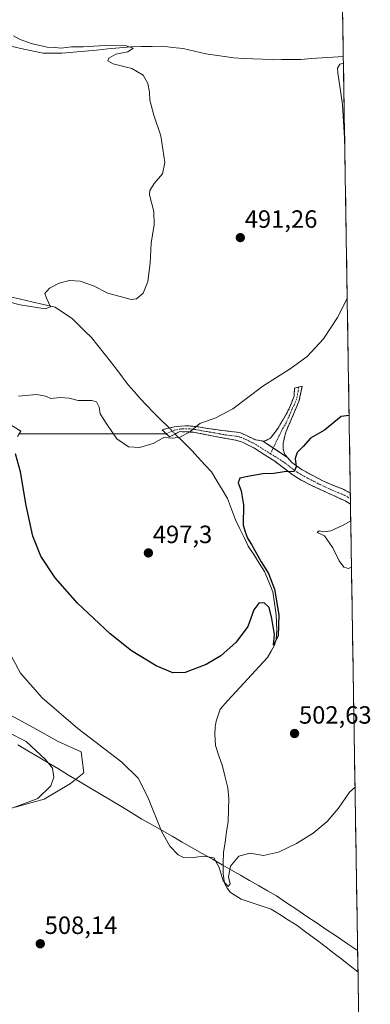
# Model space of a CAD drawing. Units: metres. Extents: x 607735 to 611194, y 4710761 to 4713128.
# Drawn here: x 611053 to 611194, y 4711055 to 4711450 of the extents above; entities that cross this region are included whole.
import ezdxf
from ezdxf.enums import TextEntityAlignment as Align

# ---------------------------------------------------------------- set-up
doc = ezdxf.new("R2010")
doc.units = ezdxf.units.M
doc.header["$MEASUREMENT"] = 0
doc.linetypes.add('TRAZO_Y_PUNTO', pattern=[1, 0.5, -0.25, 0, -0.25])
doc.linetypes.add('TRAZOSX2', pattern=[1.5, 1, -0.5])
for name, color, linetype, lineweight in [('Camino', 19, 'TRAZOSX2', 0), ('Camino Cxs', 19, 'Continuous', 0), ('Camino eje', 19, 'TRAZO_Y_PUNTO', 0), ('Carátula', 7, 'Continuous', 5), ('Corriente natural lineal', 142, 'Continuous', 13), ('Corriente natural lineal oculto', 19, 'TRAZO_Y_PUNTO', 13), ('Cultivos herbáceos CxS', 92, 'Continuous', 0), ('Curva de nivel maestra', 36, 'Continuous', 30), ('Curva de nivel normal', 36, 'Continuous', 0), ('Layer 0', 7, 'Continuous', 0), ('Matorral CxS', 135, 'Continuous', 0), ('Municipio', 9, 'Continuous', 13), ('Municipio CxS', 142, 'Continuous', 0), ('Punto de cota en terreno', 7, 'Continuous', 0), ('Rótulo de punto de cota en terreno', 19, 'Continuous', 0)]:
    doc.layers.add(name, color=color, linetype=linetype, lineweight=lineweight)
doc.styles.add('Arial', font='txt', dxfattribs={"height": 0.2})

# ---------------------------------------------------------------- blocks, each defined once
blk = doc.blocks.new('*U152')
at = {"layer": 'Cultivos herbáceos CxS', "color": 92, "linetype": 'Continuous', "lineweight": 0}
for points in [[(611051.11, 4711134.31, 509.47), (611062.75, 4711137.48, 508.53), (611073.33, 4711143.83, 508.09), (611078.62, 4711148.06, 507.05), (611077.56, 4711156.53, 506.16), (611068.04, 4711160.76, 507.08), (611058.51, 4711166.06, 507.26), (611048.99, 4711171.35, 507.38)], [(611180.59, 4711570.72, 501.08), (611189.76, 4710997.41, 513.67)]]:
    blk.add_polyline3d(points, dxfattribs=at)
blk = doc.blocks.new('*U179')
at = {"layer": 'Curva de nivel normal', "color": 36, "linetype": 'Continuous', "lineweight": 0}
for points in [[(611183.28, 4711402.6, 495), (611182.38, 4711416.05, 495), (611180.53, 4711428.77, 495), (611180.39, 4711430.61, 495), (611181.39, 4711432.22, 495), (611182.8, 4711432.6, 495)], [(611052.37, 4711299.14, 495), (611059.68, 4711299.71, 495), (611063.29, 4711299.04, 495), (611065.37, 4711298.19, 495), (611069.15, 4711298.63, 495), (611072.74, 4711298.34, 495), (611076.33, 4711297.43, 495), (611081.78, 4711297.43, 495), (611083.78, 4711296.88, 495), (611084.73, 4711294.66, 495), (611085.19, 4711291.96, 495), (611087.87, 4711287.88, 495), (611091.88, 4711282, 495), (611096.52, 4711278.77, 495), (611101, 4711278.48, 495), (611106.48, 4711280.14, 495), (611110.79, 4711282.52, 495), (611114.24, 4711282.28, 495), (611117.24, 4711282.62, 495), (611121.22, 4711284.76, 495), (611125.12, 4711288.12, 495), (611131.56, 4711290.45, 495), (611138.39, 4711294.02, 495), (611150.46, 4711303.08, 495), (611161.44, 4711310.02, 495), (611168.28, 4711315.01, 495), (611174.73, 4711322.11, 495), (611180.42, 4711330.59, 495), (611184.03, 4711337.76, 495), (611184.3, 4711338.56, 495)]]:
    blk.add_polyline3d(points, dxfattribs=at)
blk = doc.blocks.new('*U182')
at = {"layer": 'Curva de nivel normal', "color": 36, "linetype": 'Continuous', "lineweight": 0}
for points in [[(611046.44, 4711200.65, 505), (611053.22, 4711187.96, 505), (611061.96, 4711178.09, 505), (611076.19, 4711165.76, 505), (611093.84, 4711152.38, 505), (611100.46, 4711145.89, 505), (611104.34, 4711138.35, 505), (611109.84, 4711124.66, 505), (611113.15, 4711118.58, 505), (611116.46, 4711115.09, 505), (611118.57, 4711114.04, 505), (611121.52, 4711113.97, 505), (611126.82, 4711114.62, 505), (611130.76, 4711114.01, 505), (611132.87, 4711110.12, 505), (611134.53, 4711104.68, 505), (611136.59, 4711102.4, 505), (611137.38, 4711103.53, 505), (611136.73, 4711106.36, 505), (611137.46, 4711110.66, 505), (611140.86, 4711114.66, 505), (611145.19, 4711115.88, 505), (611150.77, 4711114.92, 505), (611156.71, 4711116.27, 505), (611163.9, 4711119.72, 505), (611170.66, 4711123.86, 505), (611176.24, 4711128.51, 505), (611180.79, 4711133.83, 505), (611185.19, 4711140.29, 505), (611187.44, 4711142.28, 505)], [(611186.03, 4711230.58, 505), (611184.81, 4711229.98, 505), (611182.92, 4711230.47, 505), (611181.09, 4711233.03, 505), (611178.58, 4711238.28, 505), (611175.19, 4711243.1, 505), (611172.2, 4711244.49, 505), (611173.06, 4711245.13, 505), (611174.92, 4711244.73, 505), (611177.75, 4711245.14, 505), (611182.63, 4711247.31, 505), (611185.73, 4711249.04, 505)]]:
    blk.add_polyline3d(points, dxfattribs=at)
blk = doc.blocks.new('*U192')
at = {"layer": 'Curva de nivel maestra', "color": 36, "linetype": 'Continuous', "lineweight": 30}
blk.add_polyline3d([(611185.06, 4711291.34, 500), (611181.86, 4711290.9, 500), (611175.19, 4711285.46, 500), (611169.53, 4711282.28, 500), (611166.69, 4711278.98, 500), (611164.23, 4711276.49, 500), (611163.38, 4711274.12, 500), (611163.88, 4711270.78, 500), (611163.03, 4711268.9, 500), (611159.02, 4711268.79, 500), (611154.84, 4711268.08, 500), (611150.45, 4711267.97, 500), (611145.13, 4711266.97, 500), (611141.26, 4711266.17, 500), (611140.53, 4711264.28, 500), (611141.74, 4711261.08, 500), (611142.68, 4711255.5, 500), (611142.58, 4711247.36, 500), (611143.46, 4711244.25, 500), (611144.36, 4711242.17, 500), (611145.96, 4711239.55, 500), (611149.73, 4711232.65, 500), (611152.72, 4711227.98, 500), (611155.15, 4711221.74, 500), (611156.86, 4711211.41, 500), (611156.58, 4711203, 500), (611154.69, 4711199.24, 500), (611155.1, 4711203.54, 500), (611154.02, 4711210, 500), (611152.94, 4711214.38, 500), (611150.93, 4711216.18, 500), (611148.86, 4711216.12, 500), (611146.86, 4711213.45, 500), (611144.41, 4711206.78, 500), (611139.75, 4711200.45, 500), (611133.57, 4711194.99, 500), (611127.75, 4711191.48, 500), (611119.27, 4711188.28, 500), (611114.32, 4711188.08, 500), (611107.62, 4711190.92, 500), (611097.8, 4711196.99, 500), (611089.19, 4711203.76, 500), (611076.16, 4711216.08, 500), (611067.07, 4711226.24, 500), (611061.4, 4711234.88, 500), (611058.2, 4711242.93, 500), (611055.48, 4711255.32, 500), (611053.21, 4711268.82, 500), (611051.22, 4711275.96, 500)], dxfattribs=at)
blk = doc.blocks.new('5PATER')
at = {"layer": 'Carátula', "linetype": 'Continuous', "lineweight": 5}
h = blk.add_hatch(color=250, dxfattribs=at)
edge = h.paths.add_edge_path()
edge.add_ellipse((0, 0.01), major_axis=(-1.33, -1.34), ratio=0.999422, start_angle=0, end_angle=360)

msp = doc.modelspace()

# ---------------------------------------------------------------- linework, layer by layer
at = {"layer": 'Camino', "color": 19, "linetype": 'TRAZOSX2', "lineweight": 0}
for points in [[(611150.48, 4711281.11), (611151.78, 4711281.3), (611153.54, 4711282.32), (611156.54, 4711286.32), (611159.84, 4711291.84), (611161.18, 4711294.37), (611162.98, 4711299.05), (611163.17, 4711302.31), (611164.73, 4711302.72)], [(611164.73, 4711302.72), (611166.29, 4711303.13), (611164.94, 4711296.93), (611159.65, 4711284.67), (611158.63, 4711280.41), (611158.6, 4711277.82), (611159.28, 4711275.76), (611160.34, 4711274.54)], [(611046.95, 4711289.15), (611053.39, 4711285.02), (611052.74, 4711284.01)], [(611111.65, 4711284.06), (611110.01, 4711285.64), (611114.89, 4711286.81), (611119.88, 4711287.24), (611123.79, 4711286.88), (611131.45, 4711285.67), (611141.19, 4711284.54), (611147.65, 4711281.55), (611150.48, 4711281.11)], [(611185.62, 4711255.8), (611183.52, 4711257.07), (611170.25, 4711263.17), (611165.86, 4711265.47), (611162.18, 4711267.74), (611155.22, 4711273.03), (611146.85, 4711278.36), (611142.35, 4711280.62), (611139.68, 4711281.4), (611129.94, 4711283.24), (611122.2, 4711284.69), (611117.11, 4711284.87), (611113.04, 4711282.73), (611111.65, 4711284.06)], [(611160.34, 4711274.54), (611162.14, 4711272.49), (611166.19, 4711269.57), (611174.78, 4711264.97), (611182.9, 4711261.69), (611185.56, 4711260.14)], [(611185.56, 4711260.14), (611185.59, 4711257.97)], [(611185.59, 4711257.97), (611185.62, 4711255.8)]]:
    msp.add_lwpolyline(points, dxfattribs=at)
at = {"layer": 'Camino Cxs', "color": 19, "linetype": 'Continuous', "lineweight": 0}
msp.add_lwpolyline([(611150.48, 4711281.11), (611160.34, 4711274.54)], dxfattribs=at)
msp.add_lwpolyline([(611150.48, 4711281.11), (611160.34, 4711274.54)], dxfattribs=at)
for points in [[(611160.34, 4711274.54, 499.13), (611157.06, 4711276.73, 498.55), (611153.77, 4711278.92, 498.06), (611150.48, 4711281.11, 497.77), (611151.78, 4711281.3, 497.88), (611153.54, 4711282.32, 497.92), (611156.54, 4711286.32, 497.72), (611158.19, 4711289.08, 497.52), (611159.84, 4711291.84, 497.25), (611161.18, 4711294.37, 497.02), (611162.08, 4711296.71, 496.79), (611162.98, 4711299.05, 496.52), (611163.17, 4711302.31, 496.01), (611166.29, 4711303.13, 496.05), (611165.62, 4711300.03, 496.5), (611164.94, 4711296.93, 496.95), (611163.18, 4711292.84, 497.37), (611161.41, 4711288.76, 497.5), (611159.65, 4711284.67, 498.01), (611158.63, 4711280.41, 498.36), (611158.6, 4711277.82, 498.61), (611159.28, 4711275.76, 498.88), (611160.34, 4711274.54, 499.13)], [(611150.48, 4711281.11, 497.77), (611153.77, 4711278.92, 498.06), (611157.06, 4711276.73, 498.55), (611160.34, 4711274.54, 499.13), (611162.14, 4711272.49, 499.59), (611166.19, 4711269.57, 500.12), (611170.49, 4711267.27, 500.91), (611174.78, 4711264.97, 501.51), (611178.84, 4711263.33, 501.83), (611182.9, 4711261.69, 502.46), (611185.56, 4711260.14, 502.88), (611185.62, 4711255.8, 503.51), (611183.52, 4711257.07, 502.98), (611179.1, 4711259.1, 502.33), (611174.67, 4711261.14, 501.78), (611170.25, 4711263.17, 501.12), (611165.86, 4711265.47, 500.61), (611162.18, 4711267.74, 500.06), (611158.7, 4711270.39, 499.54), (611155.22, 4711273.03, 498.86), (611151.04, 4711275.7, 498.34), (611146.85, 4711278.36, 497.49), (611144.6, 4711279.49, 497.32), (611142.35, 4711280.62, 497.05), (611139.68, 4711281.4, 496.72), (611134.81, 4711282.32, 496.23), (611129.94, 4711283.24, 495.6), (611126.07, 4711283.97, 495.2), (611122.2, 4711284.69, 495.04), (611119.66, 4711284.78, 494.9), (611117.11, 4711284.87, 494.74), (611113.04, 4711282.73, 494.88), (611110.01, 4711285.64, 494.5), (611112.45, 4711286.23, 494.38), (611114.89, 4711286.81, 494.54), (611117.39, 4711287.03, 494.75), (611119.88, 4711287.24, 494.85), (611123.79, 4711286.88, 495.03), (611127.62, 4711286.28, 495.22), (611131.45, 4711285.67, 495.48), (611136.32, 4711285.11, 496.05), (611141.19, 4711284.54, 496.49), (611144.42, 4711283.05, 497.01), (611147.65, 4711281.55, 497.49), (611150.48, 4711281.11, 497.77)]]:
    msp.add_polyline3d(points, close=True, dxfattribs=at)
msp.add_polyline3d([(611050.17, 4711287.09, 498.5), (611053.39, 4711285.02, 498.72), (611052.08, 4711282.99, 499.09)], dxfattribs=at)
at = {"layer": 'Camino eje', "color": 19, "linetype": 'TRAZO_Y_PUNTO', "lineweight": 0}
for points in [[(611164.73, 4711302.72), (611164.64, 4711301.09), (611163.96, 4711297.99), (611163.06, 4711295.65), (611162.39, 4711294.39), (611159.75, 4711288.26), (611158.1, 4711285.5), (611154.64, 4711278.34)], [(611153.51, 4711276.01), (611147.25, 4711279.96), (611145, 4711281.09), (611141.77, 4711282.58), (611140.44, 4711282.97), (611135.57, 4711283.54), (611130.7, 4711284.46), (611126.87, 4711285.06), (611123, 4711285.79), (611121.04, 4711285.97), (611118.5, 4711286.06), (611115.09, 4711285.53), (611111.65, 4711284.06)], [(611154.64, 4711278.34), (611153.51, 4711276.01)], [(611153.51, 4711276.01), (611158.68, 4711272.76), (611162.16, 4711270.12), (611164.19, 4711268.66), (611166.03, 4711267.52), (611168.22, 4711266.37), (611172.52, 4711264.07), (611179.15, 4711261.02), (611183.21, 4711259.38), (611184.54, 4711258.61), (611185.59, 4711257.97)]]:
    msp.add_lwpolyline(points, dxfattribs=at)
at = {"layer": 'Corriente natural lineal', "color": 142, "linetype": 'Continuous', "lineweight": 13}
for points in [[(611182.75, 4711435.38, 493.92), (611178.51, 4711435.08, 493.8), (611174.26, 4711434.77, 493.46), (611170.01, 4711434.47, 492.9), (611165.76, 4711434.17, 492.89), (611161.89, 4711434.13, 493.4), (611158.01, 4711434.08, 493.02), (611154.14, 4711434.04, 492.65), (611150.31, 4711434.22, 492.41), (611146.48, 4711434.4, 492.28), (611142.64, 4711434.57, 492.43), (611138.81, 4711434.75, 492.7), (611135.05, 4711435.28, 492.74), (611131.29, 4711435.81, 492.51), (611127.53, 4711436.34, 492.17), (611123.04, 4711437.41, 491.58), (611118.54, 4711438.48, 491.17), (611114.38, 4711438.97, 490.86), (611110.22, 4711439.45, 490.71), (611106, 4711439.36, 490.79), (611101.77, 4711439.28, 490.21), (611097.55, 4711439.19, 490.02), (611092.94, 4711438.77, 489.81), (611088.32, 4711438.34, 489.47), (611083.71, 4711437.92, 489.34), (611079.1, 4711437.5, 489.24), (611074.48, 4711437.07, 489.23), (611069.87, 4711436.65, 489.36), (611066.07, 4711436.64, 489.36), (611062.26, 4711436.62, 488.77), (611057.79, 4711437.59, 488.45), (611053.32, 4711438.57, 488.21), (611048.85, 4711439.54, 488.35)], [(611112.88, 4711286.33, 494.4), (611112.3, 4711286.9, 494.25), (611109.45, 4711289.75, 493.85), (611106.59, 4711292.61, 492.96), (611103.74, 4711295.46, 492.88), (611101.29, 4711298.21, 491.91), (611098.85, 4711300.95, 492.15), (611096.4, 4711303.7, 491.48), (611094.05, 4711306.82, 491.58), (611091.69, 4711309.93, 491.15), (611089.34, 4711313.05, 491.38), (611086.79, 4711316.25, 491.21), (611084.23, 4711319.44, 491.09), (611081.68, 4711322.64, 490.79), (611079.1, 4711325.17, 490.91), (611076.52, 4711327.69, 490.62), (611073.94, 4711330.22, 490.78), (611070.53, 4711332.48, 490.59), (611067.11, 4711334.74, 490.58), (611062.47, 4711335.84, 490.65), (611057.83, 4711336.94, 490.17), (611053.18, 4711338.03, 489.64), (611048.54, 4711339.13, 489.69)], [(611188.62, 4711068.17, 507.81), (611185.43, 4711070.66, 507.63), (611182.23, 4711073.15, 507.31), (611179.03, 4711075.63, 507.31), (611175.83, 4711078.12, 507.03), (611171.95, 4711081.02, 507.1), (611168.06, 4711083.93, 506.69), (611164.18, 4711086.83, 506.49), (611160.72, 4711089.01, 506.25), (611157.25, 4711091.2, 506.35), (611153.79, 4711093.38, 505.93), (611149.77, 4711094.73, 506.02), (611145.74, 4711096.08, 506.04), (611141.72, 4711097.43, 505.33), (611139.58, 4711098.74, 505.32), (611137.44, 4711100.04, 505.45), (611136.13, 4711101.73, 505.17), (611135.1, 4711103.85, 504.93), (611134.47, 4711107.49, 504.9), (611134.6, 4711111.77, 504.69), (611134.73, 4711116.05, 504.48), (611135.31, 4711120.2, 504.25), (611135.9, 4711124.36, 504.08), (611136.48, 4711128.51, 503.9), (611136.64, 4711133.14, 504.12), (611136.79, 4711137.77, 503.87), (611136.39, 4711142.01, 503.7), (611135.31, 4711146.36, 503.42), (611134.23, 4711150.71, 503.07), (611132.83, 4711154.85, 502.52), (611131.43, 4711158.99, 501.56), (611131.14, 4711163.59, 501.55), (611131.34, 4711166.3, 501.19), (611131.73, 4711168.78, 500.96), (611132.5, 4711171.18, 501.17), (611133.27, 4711173.57, 501.29), (611136.45, 4711177.03, 501.32), (611139.62, 4711180.48, 501.32), (611142.8, 4711183.94, 501.14), (611145.97, 4711187.39, 501.29), (611149.15, 4711190.85, 501.01), (611152.32, 4711194.3, 500.57), (611153.74, 4711196.77, 500.83), (611155.15, 4711199.23, 500.72), (611155.78, 4711201.59, 500.28), (611156.03, 4711205.25, 499.82), (611155.94, 4711208.35, 499.79), (611155.84, 4711211.44, 499.88), (611155.17, 4711216.03, 499.94), (611154.5, 4711220.62, 500.06), (611152.81, 4711224.67, 499.77), (611151.11, 4711228.72, 499.36), (611148.95, 4711232.13, 499.81), (611146.79, 4711235.55, 499.35), (611144.63, 4711238.96, 499.33), (611142.92, 4711242.46, 499.1), (611141.22, 4711245.96, 498.99), (611139.51, 4711249.46, 499.15), (611137.87, 4711253.78, 498.19), (611136.23, 4711258.09, 497.57), (611134.09, 4711261.64, 497.36), (611131.94, 4711265.2, 496.38), (611129.8, 4711268.75, 495.83), (611127.17, 4711271.61, 495.89), (611124.55, 4711274.47, 495.66), (611121.92, 4711277.33, 495.48), (611118.61, 4711280.62, 495.13), (611115.3, 4711283.92, 494.72)]]:
    msp.add_polyline3d(points, dxfattribs=at)
at = {"layer": 'Corriente natural lineal oculto', "color": 19, "linetype": 'TRAZO_Y_PUNTO', "lineweight": 13}
msp.add_polyline3d([(611115.3, 4711283.92, 494.72), (611112.88, 4711286.33, 494.4)], dxfattribs=at)
at = {"layer": 'Cultivos herbáceos CxS', "color": 92, "linetype": 'Continuous', "lineweight": 0}
for points in [[(611180.59, 4711570.72, 501.08), (611189.76, 4710997.41, 513.67)], [(611048.99, 4711171.35, 507.38), (611058.51, 4711166.06, 507.26), (611068.04, 4711160.76, 507.08), (611077.56, 4711156.53, 506.16), (611078.62, 4711148.06, 507.05), (611073.33, 4711143.83, 508.09), (611062.75, 4711137.48, 508.53), (611051.11, 4711134.31, 509.47)]]:
    msp.add_polyline3d(points, dxfattribs=at)
at = {"layer": 'Curva de nivel normal', "color": 36, "linetype": 'Continuous', "lineweight": 0}
for points in [[(611050.48, 4711443.6, 490), (611053.04, 4711442.18, 490), (611057.56, 4711440.52, 490), (611063.98, 4711439.06, 490), (611067.26, 4711438.89, 490), (611069.46, 4711438.72, 490), (611073.62, 4711439.21, 490), (611078.35, 4711439.2, 490), (611086.94, 4711439.77, 490), (611095.6, 4711439.55, 490), (611098.47, 4711438.67, 490), (611096.26, 4711437.22, 490), (611091.41, 4711436.3, 490), (611088.62, 4711434.69, 490), (611088.27, 4711433.64, 490), (611090.41, 4711432.36, 490), (611097.86, 4711430.49, 490), (611102.45, 4711427.89, 490), (611104.27, 4711424.43, 490), (611104.97, 4711420.97, 490), (611105.16, 4711417.75, 490), (611106.7, 4711411.81, 490), (611109.47, 4711403.48, 490), (611111.09, 4711392.87, 490), (611110.24, 4711388.22, 490), (611106.84, 4711384.45, 490), (611105.15, 4711381.59, 490), (611104.99, 4711379.78, 490), (611106.76, 4711373.12, 490), (611106.86, 4711367.78, 490), (611105.59, 4711360.45, 490), (611105.28, 4711352.45, 490), (611104.37, 4711345.12, 490), (611102.46, 4711340.45, 490), (611099.79, 4711338.19, 490), (611097.56, 4711337.82, 490), (611088.33, 4711340.43, 490), (611082.56, 4711343.36, 490), (611077.19, 4711345.28, 490), (611072.86, 4711345.44, 490), (611068.79, 4711344.42, 490), (611064.84, 4711342.48, 490), (611063.03, 4711340.31, 490), (611063.62, 4711338.35, 490), (611064.47, 4711336.68, 0), (611065.2, 4711334.99, 0), (611063.11, 4711334.19, 0), (611053.08, 4711335.71, 0), (611035.35, 4711340.29, 0)], [(611045.89, 4711132.45, 510), (611060.13, 4711137.78, 510), (611065.33, 4711142.78, 510), (611066.62, 4711146.37, 510), (611066.02, 4711149.93, 510), (611063.3, 4711153.33, 510), (611055.55, 4711160.55, 510), (611048.12, 4711164.34, 510)]]:
    msp.add_polyline3d(points, dxfattribs=at)
at = {"layer": 'Layer 0', "linetype": 'Continuous', "lineweight": 0}
msp.add_lwpolyline([(611111.65, 4711284.06), (611052.74, 4711284.01)], dxfattribs=at)
at = {"layer": 'Matorral CxS', "color": 135, "linetype": 'Continuous', "lineweight": 0}
msp.add_polyline3d([(611048.99, 4711171.35, 507.38), (611058.51, 4711166.06, 507.26), (611068.04, 4711160.76, 507.08), (611077.56, 4711156.53, 506.16), (611078.62, 4711148.06, 507.05), (611073.33, 4711143.83, 508.09), (611062.75, 4711137.48, 508.53), (611051.11, 4711134.31, 509.47)], dxfattribs=at)
msp.add_polyline3d([(611048.99, 4711171.35, 507.38), (611058.51, 4711166.06, 507.26), (611068.04, 4711160.76, 507.08), (611077.56, 4711156.53, 506.16), (611078.62, 4711148.06, 507.05), (611073.33, 4711143.83, 508.09), (611062.75, 4711137.48, 508.53), (611051.11, 4711134.31, 509.47)], dxfattribs=at)
at = {"layer": 'Municipio', "color": 9, "linetype": 'Continuous', "lineweight": 13}
msp.add_polyline3d([(611052.12, 4711159.29, 510.63), (611056.2, 4711156.86, 510.61), (611060.28, 4711154.43, 510.32), (611064.35, 4711152.01, 510.01), (611068.43, 4711149.58, 509.45), (611072.51, 4711147.15, 508.88), (611076.58, 4711144.73, 507.74), (611080.66, 4711142.3, 507.3), (611084.92, 4711139.74, 507.05), (611089.18, 4711137.19, 506.77), (611093.43, 4711134.63, 506.44), (611097.69, 4711132.08, 506.02), (611101.95, 4711129.52, 505.53), (611105.99, 4711127.21, 505.18), (611110.02, 4711124.91, 504.92), (611114.06, 4711122.6, 504.77), (611118.09, 4711120.29, 504.71), (611122.13, 4711117.98, 504.77), (611126.16, 4711115.68, 504.9), (611130.2, 4711113.37, 505.01), (611134.19, 4711111.09, 504.77), (611137.82, 4711109.02, 504.78), (611141.44, 4711106.94, 505.27), (611145.07, 4711104.87, 505.38), (611148.69, 4711102.8, 505.5), (611152.32, 4711100.72, 505.61), (611155.94, 4711098.65, 505.77), (611160.01, 4711095.92, 505.96), (611164.08, 4711093.18, 506.15), (611168.15, 4711090.45, 506.3), (611172.21, 4711087.71, 506.51), (611176.28, 4711084.98, 506.75), (611180.35, 4711082.25, 506.94), (611184.42, 4711079.51, 507.07), (611188.49, 4711076.78, 507.27)], dxfattribs=at)
msp.add_polyline3d([(611052.12, 4711159.29, 510.63), (611056.2, 4711156.86, 510.61), (611060.28, 4711154.43, 510.32), (611064.35, 4711152.01, 510.01), (611068.43, 4711149.58, 509.45), (611072.51, 4711147.15, 508.88), (611076.58, 4711144.73, 507.74), (611080.66, 4711142.3, 507.3), (611084.92, 4711139.74, 507.05), (611089.18, 4711137.19, 506.77), (611093.43, 4711134.63, 506.44), (611097.69, 4711132.08, 506.02), (611101.95, 4711129.52, 505.53), (611105.99, 4711127.21, 505.18), (611110.02, 4711124.91, 504.92), (611114.06, 4711122.6, 504.77), (611118.09, 4711120.29, 504.71), (611122.13, 4711117.98, 504.77), (611126.16, 4711115.68, 504.9), (611130.2, 4711113.37, 505.01), (611134.19, 4711111.09, 504.77), (611137.82, 4711109.02, 504.78), (611141.44, 4711106.94, 505.27), (611145.07, 4711104.87, 505.38), (611148.69, 4711102.8, 505.5), (611152.32, 4711100.72, 505.61), (611155.94, 4711098.65, 505.77), (611160.01, 4711095.92, 505.96), (611164.08, 4711093.18, 506.15), (611168.15, 4711090.45, 506.3), (611172.21, 4711087.71, 506.51), (611176.28, 4711084.98, 506.75), (611180.35, 4711082.25, 506.94), (611184.42, 4711079.51, 507.07), (611188.49, 4711076.78, 507.27)], dxfattribs=at)
at = {"layer": 'Municipio CxS', "color": 142, "linetype": 'Continuous', "lineweight": 0}
for points in [[(611182.5, 4711451.07, 493.27), (611182.58, 4711446.08, 493.2), (611182.66, 4711441.08, 493.39), (611182.74, 4711436.09, 493.86), (611182.82, 4711431.1, 494.61), (611182.9, 4711426.11, 495.13), (611182.98, 4711421.12, 495.02), (611183.06, 4711416.13, 494.99), (611183.14, 4711411.14, 495), (611183.22, 4711406.15, 495), (611183.3, 4711401.16, 494.97), (611183.38, 4711396.17, 494.93), (611183.46, 4711391.18, 494.88), (611183.54, 4711386.19, 494.78), (611183.62, 4711381.2, 494.7), (611183.7, 4711376.21, 494.63), (611183.78, 4711371.22, 494.55), (611183.86, 4711366.23, 494.47), (611183.94, 4711361.24, 494.41), (611184.02, 4711356.25, 494.39), (611184.1, 4711351.26, 494.42), (611184.18, 4711346.26, 494.57), (611184.26, 4711341.27, 494.77), (611184.34, 4711336.28, 494.99), (611184.42, 4711331.29, 495.23), (611184.5, 4711326.3, 495.46), (611184.58, 4711321.31, 495.59), (611184.66, 4711316.32, 495.65), (611184.74, 4711311.33, 495.77), (611184.82, 4711306.34, 496.62), (611184.9, 4711301.35, 497.68), (611184.98, 4711296.36, 498.43), (611185.06, 4711291.37, 499.82), (611185.14, 4711286.38, 500.69), (611185.22, 4711281.39, 501.11), (611185.3, 4711276.4, 501.66), (611185.38, 4711271.41, 502.19), (611185.46, 4711266.42, 502.69), (611185.53, 4711261.43, 502.85), (611185.61, 4711256.44, 503.37), (611185.69, 4711251.45, 504.43), (611185.77, 4711246.45, 505.56), (611185.85, 4711241.46, 506.27), (611185.93, 4711236.47, 505.95), (611186.01, 4711231.48, 504.85), (611186.09, 4711226.49, 503.65), (611186.17, 4711221.5, 503.35), (611186.25, 4711216.51, 503.1), (611186.33, 4711211.52, 502.93), (611186.41, 4711206.53, 502.84), (611186.49, 4711201.54, 502.81), (611186.57, 4711196.55, 502.81), (611186.65, 4711191.56, 502.88), (611186.73, 4711186.57, 502.98), (611186.81, 4711181.58, 503.05), (611186.89, 4711176.59, 503.15), (611186.97, 4711171.6, 503.36), (611187.05, 4711166.61, 503.64), (611187.13, 4711161.62, 503.92), (611187.21, 4711156.63, 504.19), (611187.29, 4711151.63, 504.5), (611187.37, 4711146.64, 504.78), (611187.45, 4711141.65, 505.02), (611187.53, 4711136.66, 505.23), (611187.61, 4711131.67, 505.42), (611187.69, 4711126.68, 505.61), (611187.77, 4711121.69, 505.83), (611187.85, 4711116.7, 506.07), (611187.93, 4711111.71, 506.26), (611188.01, 4711106.72, 506.44), (611188.09, 4711101.73, 506.59), (611188.17, 4711096.74, 506.7), (611188.25, 4711091.75, 506.8), (611188.33, 4711086.76, 506.93), (611188.41, 4711081.77, 507.09), (611188.49, 4711076.78, 507.27), (611188.49, 4711076.78, 507.27), (611184.42, 4711079.51, 507.07), (611180.35, 4711082.25, 506.94), (611176.28, 4711084.98, 506.75), (611172.21, 4711087.71, 506.51), (611168.15, 4711090.45, 506.3), (611164.08, 4711093.18, 506.15), (611160.01, 4711095.92, 505.96), (611155.94, 4711098.65, 505.77), (611152.32, 4711100.72, 505.61), (611148.69, 4711102.8, 505.5), (611145.07, 4711104.87, 505.38), (611141.44, 4711106.94, 505.27), (611137.82, 4711109.02, 504.78), (611134.19, 4711111.09, 504.77), (611130.2, 4711113.37, 505.01), (611126.16, 4711115.68, 504.9), (611122.13, 4711117.98, 504.77), (611118.09, 4711120.29, 504.71), (611114.06, 4711122.6, 504.77), (611110.02, 4711124.91, 504.92), (611105.99, 4711127.21, 505.18), (611101.95, 4711129.52, 505.53), (611097.69, 4711132.08, 506.02), (611093.43, 4711134.63, 506.44), (611089.18, 4711137.19, 506.77), (611084.92, 4711139.74, 507.05), (611080.66, 4711142.3, 507.3), (611076.58, 4711144.73, 507.74), (611072.51, 4711147.15, 508.88), (611068.43, 4711149.58, 509.45), (611064.35, 4711152.01, 510.01), (611060.28, 4711154.43, 510.32), (611056.2, 4711156.86, 510.61), (611052.12, 4711159.29, 510.63)], [(611052.12, 4711159.29, 510.63), (611056.2, 4711156.86, 510.61), (611060.28, 4711154.43, 510.32), (611064.35, 4711152.01, 510.01), (611068.43, 4711149.58, 509.45), (611072.51, 4711147.15, 508.88), (611076.58, 4711144.73, 507.74), (611080.66, 4711142.3, 507.3), (611084.92, 4711139.74, 507.05), (611089.18, 4711137.19, 506.77), (611093.43, 4711134.63, 506.44), (611097.69, 4711132.08, 506.02), (611101.95, 4711129.52, 505.53), (611105.99, 4711127.21, 505.18), (611110.02, 4711124.91, 504.92), (611114.06, 4711122.6, 504.77), (611118.09, 4711120.29, 504.71), (611122.13, 4711117.98, 504.77), (611126.16, 4711115.68, 504.9), (611130.2, 4711113.37, 505.01), (611134.19, 4711111.09, 504.77), (611137.82, 4711109.02, 504.78), (611141.44, 4711106.94, 505.27), (611145.07, 4711104.87, 505.38), (611148.69, 4711102.8, 505.5), (611152.32, 4711100.72, 505.61), (611155.94, 4711098.65, 505.77), (611160.01, 4711095.92, 505.96), (611164.08, 4711093.18, 506.15), (611168.15, 4711090.45, 506.3), (611172.21, 4711087.71, 506.51), (611176.28, 4711084.98, 506.75), (611180.35, 4711082.25, 506.94), (611184.42, 4711079.51, 507.07), (611188.49, 4711076.78, 507.27), (611188.57, 4711071.83, 507.53), (611188.65, 4711066.88, 508), (611188.72, 4711061.94, 508.56), (611188.8, 4711056.99, 508.76), (611188.88, 4711052.04, 508.86)]]:
    msp.add_polyline3d(points, dxfattribs=at)

# ---------------------------------------------------------------- block references
at = {"layer": 'Cultivos herbáceos CxS', "color": 92, "linetype": 'Continuous', "lineweight": 0}
msp.add_blockref('*U152', (0, 0), dxfattribs=at)
at = {"layer": 'Curva de nivel maestra', "color": 36, "linetype": 'Continuous', "lineweight": 30}
msp.add_blockref('*U192', (0, 0), dxfattribs=at)
at = {"layer": 'Curva de nivel normal', "color": 36, "linetype": 'Continuous', "lineweight": 0}
for name in ['*U182', '*U179']:
    msp.add_blockref(name, (0, 0), dxfattribs=at)
at = {"layer": 'Punto de cota en terreno', "linetype": 'Continuous', "lineweight": 0}
for p in [(611141.42, 4711362.68, 491.26), (611104.54, 4711236.23, 497.3), (611163.19, 4711163.81, 502.63), (611061.16, 4711079.48, 508.14)]:
    msp.add_blockref('5PATER', p, dxfattribs=at)

# ---------------------------------------------------------------- texts
at = {"layer": 'Rótulo de punto de cota en terreno', "color": 19, "linetype": 'Continuous', "lineweight": 0, "style": 'Arial'}
for s, p in [('491,26', (611143.18, 4711364.44)), ('497,3', (611106.3, 4711237.99)), ('502,63', (611164.95, 4711165.57)), ('508,14', (611062.92, 4711081.24))]:
    msp.add_text(s, height=7, dxfattribs=at).set_placement(p, align=Align.BOTTOM_LEFT)

doc.saveas('drawing.dxf')
